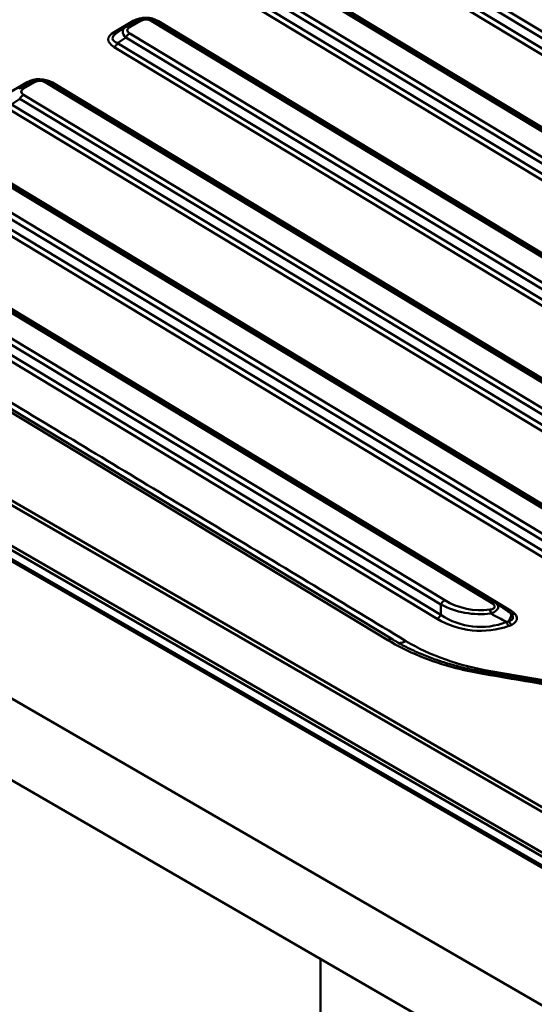
# Paper-space layout 'ISO_6' of a CAD drawing. Units: millimetres. Extents: x 0 to 2100, y 0 to 2970.
# Drawn here: x 926 to 1080, y 1527 to 1822 of the extents above; entities that cross this region are included whole.
import ezdxf

# ---------------------------------------------------------------- set-up
doc = ezdxf.new("R2010")
doc.units = ezdxf.units.MM
doc.header["$LTSCALE"] = 10
doc.layers.add('Visible Edges(ISO)', color=7, linetype='Continuous', lineweight=50)
doc.layers.add('Visible Tangent Edges(ISO)', color=7, linetype='Continuous', lineweight=50)

psp = doc.layouts.new('ISO_6')

# ---------------------------------------------------------------- linework, layer by layer
at = {"layer": 'Visible Edges(ISO)'}
for p, q in [((998.23, 1840.38), (1265.92, 1678.82)), ((957.8, 1820.14), (961.14, 1822.07)), ((966.41, 1822.01), (1234.1, 1660.45)), ((955, 1818.31), (957.56, 1819.99)), ((925.98, 1801.77), (929.32, 1803.7)), ((934.59, 1803.64), (1202.28, 1642.08)), ((620.11, 1794.16), (1426.21, 1328.76)), ((902.77, 1785.27), (1170.46, 1623.71)), ((1426.21, 1304.27), (620.11, 1769.67)), ((816.64, 1770.12), (1037.76, 1636.67)), ((870.95, 1766.89), (1068.34, 1647.76)), ((760.26, 1754.41), (1356.91, 1409.93)), ((1337.84, 1439.02), (808.19, 1744.82)), ((1016.09, 1541.05), (1016.09, 932.76))]:
    psp.add_line(p, q, dxfattribs=at)
for points, knots in [([(961.14, 1822.07), (961.46, 1822.25), (961.8, 1822.4), (962.5, 1822.63), (962.87, 1822.7), (963.6, 1822.77), (963.97, 1822.76), (964.7, 1822.67), (965.06, 1822.59), (965.76, 1822.35), (966.1, 1822.2), (966.41, 1822.01)], [-0.572429, -0.572429, -0.572429, -0.572429, -0.343457, -0.343457, -0.114486, -0.114486, 0.114486, 0.114486, 0.343457, 0.343457, 0.572429, 0.572429, 0.572429, 0.572429]), ([(957.56, 1819.99), (957.58, 1820), (957.59, 1820.02), (957.62, 1820.04), (957.64, 1820.05), (957.67, 1820.06), (957.69, 1820.07), (957.72, 1820.09), (957.73, 1820.1), (957.76, 1820.12), (957.78, 1820.13), (957.8, 1820.14)], [0.51560381, 0.51560381, 0.51560381, 0.51560381, 0.5269688, 0.5269688, 0.53833378, 0.53833378, 0.54969877, 0.54969877, 0.56106376, 0.56106376, 0.57242875, 0.57242875, 0.57242875, 0.57242875]), ([(929.32, 1803.7), (929.64, 1803.88), (929.98, 1804.03), (930.68, 1804.25), (931.05, 1804.33), (931.78, 1804.39), (932.15, 1804.39), (932.88, 1804.3), (933.24, 1804.22), (933.94, 1803.98), (934.28, 1803.83), (934.59, 1803.64)], [-0.572429, -0.572429, -0.572429, -0.572429, -0.343457, -0.343457, -0.114486, -0.114486, 0.114486, 0.114486, 0.343457, 0.343457, 0.572429, 0.572429, 0.572429, 0.572429]), ([(925.74, 1801.62), (925.76, 1801.63), (925.77, 1801.64), (925.8, 1801.66), (925.82, 1801.67), (925.85, 1801.69), (925.87, 1801.7), (925.9, 1801.72), (925.91, 1801.73), (925.94, 1801.75), (925.96, 1801.76), (925.98, 1801.77)], [0.51560381, 0.51560381, 0.51560381, 0.51560381, 0.5269688, 0.5269688, 0.53833378, 0.53833378, 0.54969877, 0.54969877, 0.56106376, 0.56106376, 0.57242875, 0.57242875, 0.57242875, 0.57242875]), ([(1068.34, 1647.76), (1068.36, 1647.75), (1068.37, 1647.74), (1068.41, 1647.72), (1068.43, 1647.71), (1068.47, 1647.68), (1068.49, 1647.67), (1068.52, 1647.65), (1068.54, 1647.63), (1068.58, 1647.61), (1068.6, 1647.6), (1068.62, 1647.58)], [0, 0, 0, 0, 0.00599921, 0.00599921, 0.01199842, 0.01199842, 0.01799762, 0.01799762, 0.02399683, 0.02399683, 0.02999604, 0.02999604, 0.02999604, 0.02999604]), ([(1072.31, 1645.1), (1072.07, 1645.26), (1071.83, 1645.43), (1071.35, 1645.76), (1071.11, 1645.92), (1070.62, 1646.25), (1070.37, 1646.42), (1069.87, 1646.75), (1069.62, 1646.92), (1069.12, 1647.25), (1068.87, 1647.42), (1068.62, 1647.58)], [0.9528036, 0.9528036, 0.9528036, 0.9528036, 0.9983139, 0.9983139, 1.0438242, 1.0438242, 1.0893345, 1.0893345, 1.1348448, 1.1348448, 1.1803551, 1.1803551, 1.1803551, 1.1803551]), ([(1037.76, 1636.67), (1038.88, 1635.99), (1040.05, 1635.34), (1042.45, 1634.09), (1043.69, 1633.5), (1046.25, 1632.36), (1047.56, 1631.82), (1050.26, 1630.8), (1051.64, 1630.33), (1054.47, 1629.43), (1055.92, 1629.02), (1057.39, 1628.63)], [-0.1961784, -0.1961784, -0.1961784, -0.1961784, -0.1367737, -0.1367737, -0.077369, -0.077369, -0.0179643, -0.0179643, 0.0414404, 0.0414404, 0.100845, 0.100845, 0.100845, 0.100845]), ([(1065.24, 1626.95), (1064.71, 1627.04), (1064.17, 1627.14), (1063.11, 1627.34), (1062.58, 1627.44), (1061.53, 1627.66), (1061.01, 1627.77), (1059.96, 1628), (1059.45, 1628.12), (1058.41, 1628.37), (1057.9, 1628.5), (1057.39, 1628.63)], [0, 0, 0, 0, 0.17129, 0.17129, 0.34258, 0.34258, 0.51387, 0.51387, 0.68516, 0.68516, 0.8564501, 0.8564501, 0.8564501, 0.8564501]), ([(1099.15, 1621.2), (1096.9, 1621.58), (1094.65, 1621.95), (1090.14, 1622.71), (1087.88, 1623.09), (1083.37, 1623.86), (1081.11, 1624.24), (1076.58, 1625.01), (1074.32, 1625.4), (1069.78, 1626.17), (1067.51, 1626.56), (1065.24, 1626.95)], [0.51446359, 0.51446359, 0.51446359, 0.51446359, 0.51751271, 0.51751271, 0.52056183, 0.52056183, 0.52361095, 0.52361095, 0.52666007, 0.52666007, 0.5297092, 0.5297092, 0.5297092, 0.5297092])]:
    psp.add_open_spline(points, degree=3, knots=knots, dxfattribs=at)
at = {"layer": 'Visible Tangent Edges(ISO)'}
for p, q in [((1290.2, 1693.34), (1022.52, 1854.9)), ((1279.08, 1695.01), (1018.92, 1852.03)), ((1021.37, 1853.64), (1289.05, 1692.08)), ((1017.83, 1850.83), (1277.99, 1693.81)), ((997.18, 1840.28), (1264.86, 1678.72)), ((1259.51, 1683.14), (999.35, 1840.16)), ((1247.26, 1676.64), (987.1, 1833.66)), ((989.55, 1835.27), (1257.23, 1673.71)), ((1258.38, 1674.97), (990.7, 1836.53)), ((986.01, 1832.46), (1246.17, 1675.44)), ((959.95, 1821.89), (954.19, 1818.56)), ((958.88, 1820.02), (962.22, 1821.95)), ((965.36, 1821.9), (1233.04, 1660.34)), ((1227.69, 1664.77), (967.53, 1821.79)), ((955.28, 1815.29), (957.73, 1816.9)), ((957.73, 1816.9), (1225.41, 1655.34)), ((1226.56, 1656.6), (958.88, 1818.16)), ((954.19, 1814.09), (1214.35, 1657.07)), ((1215.44, 1658.27), (955.28, 1815.29)), ((928.13, 1803.52), (922.37, 1800.19)), ((927.06, 1801.65), (930.4, 1803.57)), ((933.54, 1803.53), (1201.22, 1641.97)), ((1195.87, 1646.4), (935.71, 1803.42)), ((923.46, 1796.92), (925.91, 1798.53)), ((925.91, 1798.53), (1193.59, 1636.97)), ((1194.74, 1638.23), (927.06, 1799.79)), ((922.37, 1795.72), (1182.53, 1638.69)), ((1183.62, 1639.9), (923.46, 1796.92)), ((901.72, 1785.16), (1169.4, 1623.6)), ((1164.05, 1628.03), (903.89, 1785.05)), ((1162.92, 1619.86), (895.24, 1781.42)), ((1151.8, 1621.53), (891.64, 1778.55)), ((894.09, 1780.16), (1161.77, 1618.6)), ((890.55, 1777.34), (1150.71, 1620.32)), ((814.52, 1770.34), (1036.23, 1636.53)), ((869.9, 1766.79), (1067.29, 1647.66)), ((1072.99, 1645.41), (872.07, 1766.67)), ((1053.3, 1648.44), (863.42, 1763.05)), ((1052.12, 1644.11), (859.82, 1760.18)), ((862.27, 1761.79), (1052.16, 1647.18)), ((1357.84, 1412.7), (761.04, 1757.26)), ((1358.51, 1413.54), (761.71, 1758.1)), ((858.73, 1758.97), (1051.03, 1642.91)), ((1356.98, 1410.49), (760.18, 1755.05)), ((806.19, 1744.62), (1335.84, 1438.82)), ((1052.16, 1647.18), (1052.12, 1644.11)), ((1101.08, 1621.41), (1067.07, 1627.23))]:
    psp.add_line(p, q, dxfattribs=at)
for centre, major_axis, ratio, start_param, end_param in [((963.74, 1816.45), (-6.98, 0.56), 0.915345, 4.212519, 5.357376), ((959.98, 1823.5), (1, -1.73), 0.57735, 5.475098, 5.855658), ((962.19, 1820.25), (-1.05, 1.82), 0.57735, 5.475098, 6.283185), ((963.79, 1819.69), (2.89, -0.23), 0.915345, 1.070926, 2.215784), ((965.33, 1820.21), (1.09, 1.8), 0.564103, 0, 0.796488), ((962.63, 1817.35), (-5.77, 1.78), 0.472205, 5.912574, 7.000606), ((958.85, 1818.32), (-1.05, 1.82), 0.57735, 5.475098, 6.283185), ((962.66, 1819.04), (-4.5, 0.07), 0.380413, 5.716453, 6.861311), ((967.56, 1823.4), (-1.03, -1.71), 0.564103, 0.46694, 0.796488), ((963.32, 1816.21), (-10.86, 0.17), 0.380413, 5.716453, 6.861311), ((963.35, 1817.82), (-9.59, -1.22), 0.303096, 5.728883, 6.816916), ((954.22, 1820.18), (1, -1.73), 0.57735, 5.475098, 6.221976), ((958.85, 1816.47), (-1.09, -1.8), 0.564103, 3.938081, 4.810746), ((954.22, 1815.7), (1.03, 1.71), 0.564103, 3.938081, 4.810746), ((931.92, 1798.08), (-6.98, 0.56), 0.915345, 4.212519, 5.357376), ((927.03, 1799.95), (-1.05, 1.82), 0.57735, 5.475098, 6.283185), ((930.84, 1800.67), (-4.5, 0.07), 0.380413, 5.716453, 6.861311), ((928.16, 1805.13), (1, -1.73), 0.57735, 5.475098, 5.855658), ((930.37, 1801.88), (-1.05, 1.82), 0.57735, 5.475098, 6.283185), ((931.97, 1801.32), (2.89, -0.23), 0.915345, 1.070926, 2.215784), ((933.51, 1801.84), (1.09, 1.8), 0.564103, 0, 0.796488), ((935.74, 1805.03), (-1.03, -1.71), 0.564103, 0.46694, 0.796488), ((927.03, 1798.1), (-1.09, -1.8), 0.564103, 3.938081, 4.810746), ((1053.27, 1646.75), (1.09, 1.8), 0.564103, 0.796488, 1.669153), ((1063.82, 1663.25), (-19.35, 1.54), 0.915345, 1.070926, 1.799952), ((1067.25, 1645.97), (1.09, 1.8), 0.564103, 0, 0.796488), ((1063.78, 1661.55), (21.49, -0.84), 0.803213, 4.172313, 4.901339), ((1066.8, 1643.96), (0.27, -2.08), 0.201178, 1.780174, 2.494811), ((1073.03, 1647.02), (-1.03, -1.71), 0.564103, 0.078335, 0.796488), ((1051.06, 1644.52), (-1.03, -1.71), 0.564103, 0.796488, 1.669153), ((1063.76, 1660.84), (23.43, -1.87), 0.915345, 4.212519, 5.167472), ((1063.79, 1662.46), (4.95, -21.47), 0.974369, 5.476963, 6.431917), ((1063.59, 1643.87), (21.36, -10.96), 0.089633, 1.223388, 1.449315), ((1070.32, 1640.65), (2.72, 3.96), 0.235742, 5.248416, 6.102534), ((1073.42, 1642.74), (0.92, -1.78), 0.547002, 4.774577, 5.500556), ((1074.34, 1646.01), (-1.46, -1.37), 0.69998, 0.246994, 0.972973), ((1072.56, 1642.37), (-0.67, 1.88), 0.435412, 1.644335, 2.426456), ((1036.16, 1634.01), (1.6, 2.65), 0.564103, 0, 0.787762), ((1104.84, 1685.59), (89.78, 22.53), 0.62944, 3.700187, 3.997211), ((1056.61, 1625.63), (0.78, 3), 0.29769, 0, 0.659894), ((1064.72, 1623.89), (0.52, 3.06), 0.198537, 0, 0.637163), ((-295.79, 2456.68), (2611.36, -784.76), 0.179452, 5.313423, 5.328669)]:
    psp.add_ellipse(centre, major_axis=major_axis, ratio=ratio, start_param=start_param, end_param=end_param, dxfattribs=at)
for points, knots in [([(1076.64, 1922.14), (1076.64, 1922.14), (1076.64, 1922.13), (1076.64, 1922.13), (1076.07, 1921.69), (1075.5, 1921.26), (1074.29, 1920.4), (1073.66, 1919.97), (1071.98, 1918.91), (1070.92, 1918.31), (1050.6, 1906.58), (1031.33, 1895.45), (990.48, 1871.87), (968.91, 1859.42), (947.34, 1846.96), (925.77, 1834.51), (904.2, 1822.06), (863.36, 1798.48), (844.09, 1787.35), (823.77, 1775.61), (822.72, 1775), (820.99, 1774.1), (820.33, 1773.77), (819.05, 1773.2), (818.43, 1772.94), (817.81, 1772.7), (817.8, 1772.7), (817.8, 1772.7), (817.8, 1772.7)], [-18.302528, -18.302528, -18.302528, -18.302528, -18.30246, -18.30246, -18.30246, -18.049759, -18.049759, -17.774282, -17.774282, -17.327765, -17.327765, -9.15123, -9.15123, 0, 0, 0, 9.15123, 9.15123, 17.327765, 17.327765, 17.774282, 17.774282, 18.049759, 18.049759, 18.30246, 18.30246, 18.30246, 18.302528, 18.302528, 18.302528, 18.302528]), ([(821.49, 1768.84), (821.81, 1769.08), (822.14, 1769.31), (823.05, 1769.95), (823.66, 1770.34), (825.3, 1771.36), (826.36, 1771.97), (846.68, 1783.7), (865.96, 1794.83), (906.8, 1818.41), (928.37, 1830.86), (949.94, 1843.32), (971.51, 1855.77), (993.08, 1868.22), (1033.92, 1891.8), (1053.19, 1902.93), (1073.52, 1914.66), (1074.56, 1915.28), (1076.33, 1916.22), (1077.02, 1916.57), (1078.12, 1917.1), (1078.51, 1917.28), (1078.91, 1917.47)], [-18.202187, -18.202187, -18.202187, -18.202187, -18.049759, -18.049759, -17.774282, -17.774282, -17.327765, -17.327765, -9.15123, -9.15123, 0, 0, 0, 9.15123, 9.15123, 17.327765, 17.327765, 17.774282, 17.774282, 18.049759, 18.049759, 18.202187, 18.202187, 18.202187, 18.202187]), ([(1078.91, 1917.47), (1078.95, 1917.44), (1078.99, 1917.41), (1079.43, 1917.1), (1079.84, 1916.82), (1081.48, 1915.7), (1082.76, 1914.89), (1084.51, 1913.82), (1084.95, 1913.56), (1095.4, 1907.25), (1105.39, 1901.22), (1121.49, 1891.5), (1127.59, 1887.82), (1151.94, 1873.12), (1170.2, 1862.1), (1225.18, 1828.92), (1261.9, 1806.75), (1298.63, 1784.59)], [-208.069186, -208.069186, -208.069186, -208.069186, -208.051239, -208.051239, -207.864907, -207.864907, -207.305911, -207.305911, -207.119579, -207.119579, -202.875794, -202.875794, -200.288574, -200.288574, -192.539795, -192.539795, -176.955401, -176.955401, -176.955401, -176.955401]), ([(1041.67, 1636.23), (1041.67, 1636.23), (1041.67, 1636.23), (1041.67, 1636.23), (1023.32, 1647.3), (1004.97, 1658.38), (968.28, 1680.52), (949.93, 1691.59), (931.58, 1702.67), (913.21, 1713.76), (894.83, 1724.85), (870.45, 1739.57), (864.44, 1743.19), (848.43, 1752.86), (838.43, 1758.89), (827.98, 1765.2), (827.55, 1765.46), (825.78, 1766.52), (824.43, 1767.29), (822.58, 1768.29), (822.11, 1768.53), (821.59, 1768.8), (821.54, 1768.82), (821.49, 1768.84)], [-31.095838, -31.095838, -31.095838, -31.095838, -31.095798, -31.095798, -31.095798, -23.309813, -23.309813, -15.523829, -15.523829, -15.523829, -7.72544, -7.72544, -5.175444, -5.175444, -0.93166, -0.93166, -0.745328, -0.745328, -0.186332, -0.186332, 0, 0, 0.017947, 0.017947, 0.017947, 0.017947]), ([(1067.29, 1647.66), (1067.45, 1647.56), (1067.61, 1647.46), (1067.98, 1647.17), (1068.17, 1646.97), (1068.36, 1646.55), (1068.34, 1646.32), (1068.01, 1645.99), (1067.79, 1645.88), (1067.33, 1645.73), (1067.09, 1645.68), (1066.84, 1645.65)], [0, 0, 0, 0, 0.0699557, 0.0699557, 0.1818849, 0.1818849, 0.2912615, 0.2912615, 0.3752439, 0.3752439, 0.4520877, 0.4520877, 0.4520877, 0.4520877]), ([(1067.16, 1644.44), (1067.49, 1644.57), (1067.82, 1644.73), (1068.46, 1645.12), (1068.78, 1645.36), (1069.29, 1645.99), (1069.39, 1646.36), (1069.28, 1646.96), (1069.1, 1647.2), (1068.79, 1647.46), (1068.71, 1647.53), (1068.62, 1647.58)], [-0.4520877, -0.4520877, -0.4520877, -0.4520877, -0.3752439, -0.3752439, -0.2912615, -0.2912615, -0.1818849, -0.1818849, -0.0699557, -0.0699557, -0.029996, -0.029996, -0.029996, -0.029996]), ([(1072.31, 1645.1), (1072.41, 1645.04), (1072.5, 1644.97), (1072.8, 1644.75), (1072.99, 1644.59), (1073.15, 1644.43)], [0.0604264, 0.0604264, 0.0604264, 0.0604264, 0.1072429, 0.1072429, 0.2144857, 0.2144857, 0.2144857, 0.2144857]), ([(1074.3, 1644.39), (1074.13, 1644.58), (1073.93, 1644.76), (1073.49, 1645.09), (1073.25, 1645.25), (1072.99, 1645.41)], [-0.2144857, -0.2144857, -0.2144857, -0.2144857, -0.1072429, -0.1072429, 0, 0, 0, 0]), ([(1072.5, 1642.12), (1072.39, 1642.09), (1072.28, 1642.05), (1072.04, 1641.99), (1071.92, 1641.96), (1071.79, 1641.94)], [0, 0, 0, 0, 0.0537369, 0.0537369, 0.1074738, 0.1074738, 0.1074738, 0.1074738]), ([(1073.15, 1644.43), (1073.45, 1644.15), (1073.65, 1643.86), (1073.83, 1643.22), (1073.71, 1642.88), (1073.19, 1642.41), (1072.88, 1642.25), (1072.5, 1642.12)], [-0.6132288, -0.6132288, -0.6132288, -0.6132288, -0.421609, -0.421609, -0.1808828, -0.1808828, 0, 0, 0, 0]), ([(1073.38, 1641.12), (1073.83, 1641.36), (1074.22, 1641.63), (1074.85, 1642.36), (1075.01, 1642.85), (1074.84, 1643.69), (1074.62, 1644.06), (1074.3, 1644.39)], [0, 0, 0, 0, 0.1808828, 0.1808828, 0.421609, 0.421609, 0.6132288, 0.6132288, 0.6132288, 0.6132288]), ([(1072.53, 1640.75), (1072.68, 1640.81), (1072.83, 1640.87), (1073.11, 1640.99), (1073.25, 1641.05), (1073.38, 1641.12)], [-0.1074738, -0.1074738, -0.1074738, -0.1074738, -0.0537369, -0.0537369, 0, 0, 0, 0]), ([(1067.07, 1627.23), (1062.37, 1628.04), (1057.83, 1629.19), (1049.24, 1632.21), (1045.22, 1634.08), (1041.67, 1636.23)], [-34.064135, -34.064135, -34.064135, -34.064135, -32.604078, -32.604078, -31.095838, -31.095838, -31.095838, -31.095838]), ([(1056.68, 1628.14), (1058, 1627.8), (1059.33, 1627.49), (1062.03, 1626.91), (1063.4, 1626.65), (1064.78, 1626.41)], [-0.8564501, -0.8564501, -0.8564501, -0.8564501, -0.428225, -0.428225, 0, 0, 0, 0])]:
    psp.add_open_spline(points, degree=3, knots=knots, dxfattribs=at)
for points, weights in [([(1039.5, 1635.66), (1040.16, 1635.59), (1040.9, 1635.79), (1041.67, 1636.23)], [0.955684828035, 0.946738385427, 0.961510109415, 1]), ([(1066.78, 1626.68), (1066.88, 1626.84), (1066.98, 1627.02), (1067.07, 1627.23)], [0.967941699538, 0.975629939489, 0.986316039643, 1])]:
    psp.add_rational_spline(points, weights, degree=3, dxfattribs=at)

doc.saveas('drawing.dxf')
